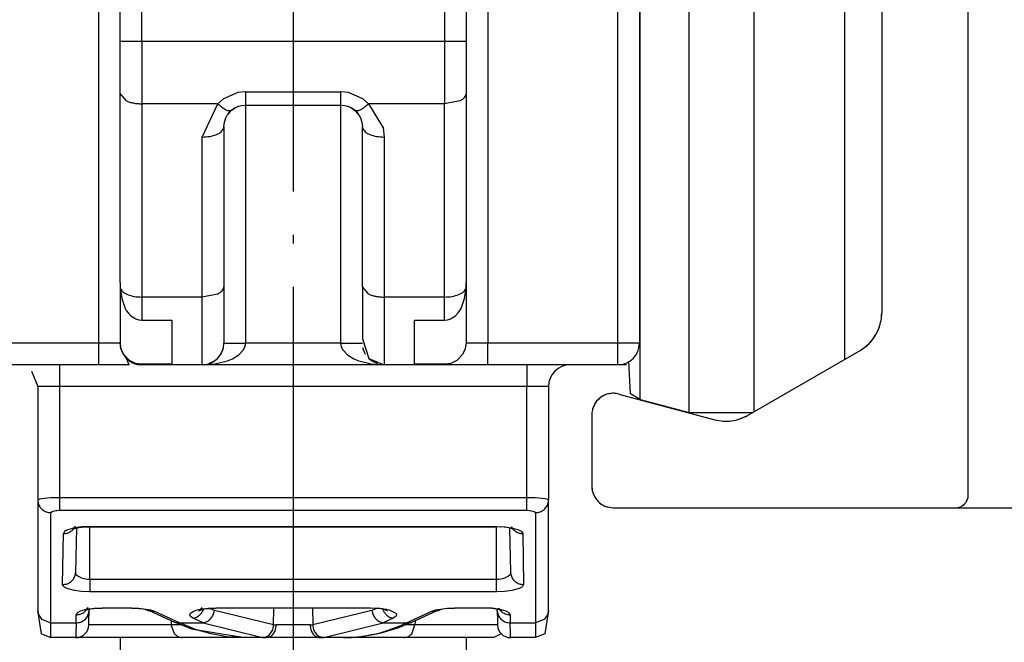
# Model space of a CAD drawing. Units: millimetres. Extents: x 0 to 584, y -1 to 409.
# Drawn here: x 521 to 532, y 298 to 306 of the extents above; entities that cross this region are included whole.
import ezdxf

# ---------------------------------------------------------------- set-up
doc = ezdxf.new("R2010")
doc.units = ezdxf.units.MM
doc.linetypes.add('DASHED', pattern=[15, 7, -8])
doc.linetypes.add('DOT_CENTER', pattern=[14, 12, -1, 0, -1])
doc.layers.add('1', color=7, linetype='Continuous')
doc.styles.add('CONVERTER_11', font='txt.shx', dxfattribs={"width": 0.9})
doc.dimstyles.new('ME10_DIM_37', dxfattribs={"dimtxt": 7, "dimasz": 7, "dimexe": 4, "dimexo": 0, "dimgap": 4, "dimtad": 1, "dimdsep": 46, "dimtxsty": 'CONVERTER_11', "dimsah": 1, "dimcen": 0.09, "dimclrd": 3, "dimclre": 3, "dimclrt": 4, "dimadec": 0, "dimazin": 0, "dimtfac": 1, "dimtdec": 4, "dimtix": 1, "dimtmove": 0, "dimatfit": 3, "dimfxl": 1, "dimtolj": 1, "dimtzin": 0, "dimarcsym": 0})
doc.dimstyles.new('ME10_DIM_41', dxfattribs={"dimtxt": 7, "dimasz": 7, "dimexe": 4, "dimexo": 0, "dimgap": 4, "dimtad": 1, "dimdsep": 46, "dimtxsty": 'CONVERTER_11', "dimsah": 1, "dimcen": 0.09, "dimclrd": 3, "dimclre": 3, "dimclrt": 4, "dimadec": 0, "dimazin": 0, "dimtol": 1, "dimtp": 4, "dimtm": 4, "dimtfac": 0.714286, "dimtdec": 0, "dimtix": 1, "dimtmove": 0, "dimatfit": 3, "dimfxl": 1, "dimtolj": 1, "dimtzin": 0, "dimarcsym": 0})

# ---------------------------------------------------------------- blocks, each defined once
blk = doc.blocks.new('10417-EP-10_02_Laufrohr-einfluegelig__67', base_point=(1032.666, 599.871))
at = {"color": 1, "linetype": 'Continuous'}
for p, q in [((1063.866, 600.171), (1063.866, 628.571)), ((1061.866, 626.571), (1061.866, 604.372)), ((1058.766, 602.005), (1061.366, 603.506)), ((1055.795, 602.498), (1058.007, 601.905)), ((1055.166, 602.015), (1055.166, 600.371)), ((1055.666, 599.871), (1063.566, 599.871))]:
    blk.add_line(p, q, dxfattribs=at)
at = {"color": 3, "linetype": 'DASHED'}
for p, q in [((1063.866, 600.171), (1063.866, 628.571)), ((1061.866, 626.571), (1061.866, 604.372)), ((1058.766, 602.005), (1061.366, 603.506)), ((1055.795, 602.498), (1058.007, 601.905)), ((1055.166, 602.015), (1055.166, 600.371)), ((1055.666, 599.871), (1063.566, 599.871))]:
    blk.add_line(p, q, dxfattribs=at)
at = {"color": 1, "linetype": 'Continuous'}
for centre, radius, start, end in [((1060.866, 604.372), 1, 300, 0), ((1055.666, 602.015), 0.5, 75, 180), ((1058.266, 602.871), 1, 255, 300), ((1055.666, 600.371), 0.5, 180, 270), ((1063.566, 600.171), 0.3, 270, 0)]:
    blk.add_arc(centre, radius, start, end, dxfattribs=at)
at = {"color": 3, "linetype": 'DASHED'}
for centre, radius, start, end in [((1060.866, 604.372), 1, 300, 0), ((1055.666, 602.015), 0.5, 75, 180), ((1058.266, 602.871), 1, 255, 300), ((1055.666, 600.371), 0.5, 180, 270), ((1063.566, 600.171), 0.3, 270, 0)]:
    blk.add_arc(centre, radius, start, end, dxfattribs=at)
at = {"layer": '1', "color": 3, "linetype": 'DOT_CENTER'}
blk.add_line((1048.266, 633.374), (1048.266, 353.659), dxfattribs=at)
blk = doc.blocks.new('10417-6-0855_Laufrolle_3__70', base_point=(1056.026, 602.071))
at = {"color": 1, "linetype": 'Continuous'}
for p, q in [((1057.416, 621.671), (1056.286, 621.369)), ((1057.416, 602.071), (1057.416, 621.671)), ((1058.916, 621.671), (1057.416, 621.671)), ((1058.916, 604.942), (1058.916, 621.671)), ((1061.016, 620.459), (1058.916, 621.671)), ((1056.286, 621.369), (1056.266, 621.357)), ((1056.286, 618.587), (1056.286, 621.369)), ((1061.016, 605.799), (1061.016, 620.459)), ((1061.016, 603.304), (1061.016, 605.799)), ((1056.286, 602.374), (1056.286, 605.156)), ((1058.916, 602.092), (1058.916, 604.942)), ((1056.062, 602.503), (1056.026, 603.255)), ((1056.286, 602.374), (1056.062, 602.503)), ((1056.286, 602.374), (1057.416, 602.071)), ((1057.416, 602.071), (1058.88, 602.071))]:
    blk.add_line(p, q, dxfattribs=at)
at = {"color": 124, "linetype": 'Continuous'}
blk.add_line((1056.286, 605.156), (1056.286, 618.587), dxfattribs=at)
blk = doc.blocks.new('10422-6-0851_Grundkoerper-Rowa__71', base_point=(1039.266, 596.871))
at = {"color": 124, "linetype": 'Continuous'}
for p, q in [((1043.766, 620.371), (1043.766, 603.671)), ((1052.766, 620.371), (1052.766, 603.671)), ((1055.766, 603.671), (1055.766, 620.371)), ((1044.766, 610.635), (1044.766, 613.136)), ((1051.766, 613.136), (1051.766, 610.635)), ((1044.766, 610.635), (1044.412, 610.635)), ((1051.766, 610.635), (1044.766, 610.635)), ((1044.766, 610.635), (1044.766, 609.2)), ((1052.119, 610.635), (1051.766, 610.635)), ((1051.766, 610.635), (1051.766, 609.2)), ((1046.658, 609.312), (1046.526, 609.2)), ((1046.984, 609.458), (1046.658, 609.312)), ((1047.166, 609.478), (1046.984, 609.458)), ((1047.166, 609.478), (1049.366, 609.478)), ((1047.166, 609.478), (1047.166, 609.171)), ((1049.366, 609.171), (1049.366, 609.478)), ((1049.548, 609.458), (1049.366, 609.478)), ((1049.874, 609.312), (1049.548, 609.458)), ((1050.006, 609.2), (1049.874, 609.312)), ((1044.766, 609.2), (1044.766, 604.736)), ((1046.526, 609.2), (1044.766, 609.2)), ((1046.166, 608.432), (1046.526, 609.2)), ((1047.166, 609.171), (1047.166, 603.671)), ((1049.366, 603.671), (1049.366, 609.171)), ((1050.006, 609.2), (1050.344, 608.642)), ((1051.766, 609.2), (1050.006, 609.2)), ((1052.119, 609.27), (1051.766, 609.2)), ((1051.766, 604.736), (1051.766, 609.2)), ((1050.344, 608.642), (1050.366, 608.432)), ((1046.166, 604.736), (1046.166, 608.432)), ((1050.366, 608.432), (1050.366, 604.736)), ((1046.166, 604.736), (1044.766, 604.736)), ((1044.766, 604.736), (1044.766, 604.203)), ((1046.519, 604.806), (1046.166, 604.736)), ((1046.166, 603.171), (1046.166, 604.736)), ((1050.366, 604.736), (1050.366, 603.171)), ((1051.766, 604.736), (1050.366, 604.736)), ((1051.766, 604.203), (1051.766, 604.736)), ((1043.766, 603.671), (1040.766, 603.671)), ((1043.766, 603.671), (1043.766, 603.318)), ((1044.119, 603.671), (1043.766, 603.671)), ((1046.666, 603.671), (1047.166, 603.671)), ((1047.153, 603.591), (1047.163, 603.63)), ((1047.163, 603.63), (1047.166, 603.671)), ((1049.366, 603.671), (1047.166, 603.671)), ((1049.366, 603.671), (1049.369, 603.63)), ((1049.366, 603.671), (1049.866, 603.671)), ((1049.369, 603.63), (1049.379, 603.591)), ((1052.766, 603.671), (1052.412, 603.671)), ((1052.766, 603.318), (1052.766, 603.671)), ((1055.766, 603.671), (1052.766, 603.671)), ((1055.766, 603.171), (1055.766, 603.671)), ((1056.266, 603.671), (1055.766, 603.671)), ((1046.864, 603.313), (1047.012, 603.405)), ((1047.012, 603.405), (1047.118, 603.518)), ((1047.118, 603.518), (1047.153, 603.591)), ((1049.379, 603.591), (1049.413, 603.518)), ((1049.413, 603.518), (1049.52, 603.405)), ((1049.52, 603.405), (1049.668, 603.313)), ((1046.46, 603.193), (1046.747, 603.264)), ((1046.747, 603.264), (1046.864, 603.313)), ((1049.668, 603.313), (1049.785, 603.264)), ((1049.785, 603.264), (1050.072, 603.193)), ((1042.866, 603.025), (1042.866, 602.671)), ((1053.666, 603.025), (1053.666, 602.671)), ((1042.866, 602.671), (1042.512, 602.671)), ((1053.666, 602.671), (1042.866, 602.671)), ((1042.866, 602.671), (1042.866, 600.101)), ((1054.019, 602.671), (1053.666, 602.671)), ((1053.666, 600.101), (1053.666, 602.671)), ((1042.387, 600.063), (1042.366, 600.048)), ((1042.404, 600.068), (1042.387, 600.063)), ((1042.45, 600.077), (1042.404, 600.068)), ((1042.587, 600.092), (1042.45, 600.077)), ((1042.674, 600.097), (1042.587, 600.092)), ((1042.72, 600.099), (1042.674, 600.097)), ((1042.866, 600.101), (1042.72, 600.099)), ((1053.666, 600.101), (1042.866, 600.101)), ((1042.866, 600.101), (1042.866, 599.812)), ((1053.666, 599.812), (1053.666, 600.101)), ((1053.812, 600.099), (1053.666, 600.101)), ((1053.858, 600.097), (1053.812, 600.099)), ((1053.945, 600.092), (1053.858, 600.097)), ((1054.082, 600.077), (1053.945, 600.092)), ((1054.128, 600.068), (1054.082, 600.077)), ((1054.144, 600.063), (1054.128, 600.068)), ((1054.166, 600.048), (1054.144, 600.063)), ((1042.666, 599.758), (1042.699, 599.788)), ((1042.666, 597.212), (1042.666, 599.758)), ((1042.699, 599.788), (1042.754, 599.802)), ((1042.754, 599.802), (1042.789, 599.807)), ((1042.789, 599.807), (1042.808, 599.809)), ((1042.808, 599.809), (1042.866, 599.812)), ((1042.866, 599.812), (1053.666, 599.812)), ((1053.666, 599.812), (1053.724, 599.809)), ((1053.724, 599.809), (1053.743, 599.807)), ((1053.743, 599.807), (1053.777, 599.802)), ((1053.777, 599.802), (1053.832, 599.788)), ((1053.832, 599.788), (1053.866, 599.758)), ((1053.866, 599.758), (1053.866, 597.212)), ((1042.94, 598.097), (1042.96, 599.276)), ((1042.986, 599.321), (1042.96, 599.276)), ((1043.005, 599.336), (1042.986, 599.321)), ((1043.059, 599.364), (1043.005, 599.336)), ((1043.224, 599.409), (1043.059, 599.364)), ((1043.33, 599.424), (1043.224, 599.409)), ((1043.386, 599.43), (1043.33, 599.424)), ((1043.566, 599.437), (1043.386, 599.43)), ((1043.566, 599.437), (1052.966, 599.437)), ((1043.566, 599.437), (1043.566, 599.427)), ((1043.566, 598.213), (1043.566, 599.427)), ((1052.966, 599.437), (1052.966, 599.427)), ((1052.966, 599.437), (1053.145, 599.43)), ((1052.966, 598.213), (1052.966, 599.427)), ((1053.145, 599.43), (1053.202, 599.424)), ((1053.202, 599.424), (1053.308, 599.409)), ((1053.308, 599.409), (1053.472, 599.364)), ((1053.472, 599.364), (1053.526, 599.336)), ((1053.526, 599.336), (1053.546, 599.321)), ((1053.546, 599.321), (1053.571, 599.276)), ((1053.571, 599.276), (1053.592, 598.097)), ((1043.262, 598.318), (1043.252, 598.333)), ((1043.291, 598.289), (1043.262, 598.318)), ((1043.38, 598.243), (1043.291, 598.289)), ((1043.437, 598.226), (1043.38, 598.243)), ((1043.468, 598.221), (1043.437, 598.226)), ((1043.516, 598.215), (1043.468, 598.221)), ((1043.566, 598.213), (1043.516, 598.215)), ((1052.966, 598.213), (1043.566, 598.213)), ((1043.566, 598.213), (1043.566, 597.928)), ((1053.015, 598.215), (1052.966, 598.213)), ((1052.966, 597.928), (1052.966, 598.213)), ((1053.064, 598.221), (1053.015, 598.215)), ((1053.094, 598.226), (1053.064, 598.221)), ((1053.152, 598.242), (1053.094, 598.226)), ((1053.24, 598.289), (1053.152, 598.242)), ((1053.269, 598.318), (1053.24, 598.289)), ((1053.279, 598.333), (1053.269, 598.318)), ((1042.965, 598.049), (1042.94, 598.097)), ((1042.985, 598.034), (1042.965, 598.049)), ((1043.04, 598.005), (1042.985, 598.034)), ((1043.21, 597.958), (1043.04, 598.005)), ((1043.32, 597.942), (1043.21, 597.958)), ((1043.379, 597.936), (1043.32, 597.942)), ((1043.566, 597.928), (1043.379, 597.936)), ((1052.966, 597.928), (1043.566, 597.928)), ((1053.153, 597.936), (1052.966, 597.928)), ((1053.212, 597.942), (1053.153, 597.936)), ((1053.321, 597.958), (1053.212, 597.942)), ((1053.492, 598.005), (1053.321, 597.958)), ((1053.547, 598.034), (1053.492, 598.005)), ((1053.567, 598.049), (1053.547, 598.034)), ((1053.592, 598.097), (1053.567, 598.049)), ((1043.279, 597.446), (1043.298, 597.46)), ((1043.298, 597.46), (1043.352, 597.488)), ((1043.352, 597.488), (1043.516, 597.533)), ((1043.516, 597.533), (1043.621, 597.548)), ((1043.621, 597.548), (1043.677, 597.554)), ((1043.677, 597.554), (1043.856, 597.561)), ((1043.856, 597.561), (1043.856, 597.551)), ((1043.856, 597.561), (1044.541, 597.561)), ((1044.541, 597.551), (1044.541, 597.561)), ((1044.541, 597.561), (1044.699, 597.555)), ((1044.699, 597.555), (1044.968, 597.513)), ((1044.968, 597.513), (1045.062, 597.48)), ((1045.062, 597.48), (1045.646, 597.212)), ((1045.897, 597.44), (1045.955, 597.478)), ((1045.955, 597.478), (1046.049, 597.512)), ((1046.049, 597.512), (1046.139, 597.532)), ((1046.139, 597.532), (1046.173, 597.538)), ((1046.173, 597.538), (1046.301, 597.553)), ((1046.187, 597.503), (1046.199, 597.534)), ((1046.301, 597.553), (1046.481, 597.561)), ((1046.446, 597.496), (1046.342, 597.545)), ((1047.814, 597.167), (1046.446, 597.496)), ((1046.481, 597.561), (1050.051, 597.561)), ((1046.481, 597.551), (1046.481, 597.561)), ((1047.814, 597.167), (1047.82, 597.551)), ((1048.712, 597.551), (1048.718, 597.167)), ((1050.085, 597.496), (1048.718, 597.167)), ((1050.051, 597.561), (1050.051, 597.551)), ((1050.051, 597.561), (1050.23, 597.553)), ((1050.19, 597.545), (1050.085, 597.496)), ((1050.23, 597.553), (1050.359, 597.538)), ((1050.345, 597.503), (1050.333, 597.534)), ((1050.359, 597.538), (1050.392, 597.532)), ((1050.392, 597.532), (1050.483, 597.512)), ((1050.483, 597.512), (1050.635, 597.44)), ((1050.886, 597.212), (1051.47, 597.48)), ((1051.47, 597.48), (1051.564, 597.513)), ((1051.564, 597.513), (1051.833, 597.555)), ((1051.833, 597.555), (1051.991, 597.561)), ((1051.991, 597.561), (1051.991, 597.551)), ((1051.991, 597.561), (1052.676, 597.561)), ((1052.676, 597.551), (1052.676, 597.561)), ((1052.676, 597.561), (1052.855, 597.554)), ((1052.855, 597.554), (1052.911, 597.548)), ((1052.911, 597.548), (1053.016, 597.533)), ((1053.016, 597.533), (1053.18, 597.488)), ((1053.18, 597.488), (1053.234, 597.46)), ((1053.234, 597.46), (1053.253, 597.446)), ((1042.454, 597.297), (1042.666, 597.212)), ((1043.25, 597.212), (1043.253, 597.4)), ((1043.253, 597.4), (1043.279, 597.446)), ((1045.449, 597.262), (1045.451, 597.166)), ((1045.878, 597.399), (1045.879, 597.409)), ((1045.893, 597.363), (1045.878, 597.399)), ((1045.879, 597.409), (1045.897, 597.44)), ((1045.956, 597.32), (1045.893, 597.363)), ((1046.186, 597.212), (1045.956, 597.32)), ((1050.575, 597.32), (1050.345, 597.212)), ((1050.639, 597.363), (1050.575, 597.32)), ((1050.635, 597.44), (1050.653, 597.409)), ((1050.654, 597.399), (1050.639, 597.363)), ((1050.653, 597.409), (1050.654, 597.399)), ((1051.082, 597.262), (1051.081, 597.166)), ((1053.253, 597.446), (1053.279, 597.4)), ((1053.279, 597.4), (1053.282, 597.212)), ((1054.078, 597.297), (1053.866, 597.212)), ((1042.666, 597.212), (1043.25, 597.212)), ((1043.25, 597.212), (1043.246, 596.957)), ((1045.451, 597.166), (1043.544, 597.166)), ((1045.527, 596.959), (1045.451, 597.166)), ((1045.678, 597.166), (1045.451, 597.166)), ((1046.007, 597.063), (1045.646, 597.212)), ((1045.646, 597.212), (1046.186, 597.212)), ((1046.371, 596.956), (1046.007, 597.063)), ((1046.186, 597.212), (1047.554, 596.872)), ((1048.659, 597.166), (1047.873, 597.166)), ((1048.977, 596.872), (1050.345, 597.212)), ((1050.345, 597.212), (1050.886, 597.212)), ((1051.081, 597.166), (1050.848, 597.166)), ((1051.005, 596.959), (1051.081, 597.166)), ((1052.688, 597.166), (1051.081, 597.166)), ((1053.286, 596.957), (1053.282, 597.212)), ((1053.282, 597.212), (1053.866, 597.212)), ((1043.246, 596.957), (1043.244, 596.871)), ((1046.617, 596.913), (1046.371, 596.956)), ((1046.736, 596.893), (1046.617, 596.913)), ((1053.288, 596.871), (1053.286, 596.957))]:
    blk.add_line(p, q, dxfattribs=at)
at = {"color": 1, "linetype": 'Continuous'}
for p, q in [((1056.266, 620.371), (1056.266, 603.671)), ((1044.266, 610.635), (1044.266, 613.136)), ((1052.266, 613.136), (1052.266, 610.635)), ((1044.266, 609.439), (1044.266, 610.635)), ((1044.412, 610.635), (1044.266, 610.635)), ((1052.266, 610.635), (1052.119, 610.635)), ((1052.266, 610.635), (1052.266, 609.439)), ((1044.266, 605.073), (1044.266, 609.439)), ((1044.412, 609.27), (1044.266, 609.439)), ((1052.266, 609.439), (1052.266, 605.073)), ((1046.846, 609.055), (1046.812, 609.024)), ((1046.846, 609.055), (1046.912, 609.102)), ((1046.912, 609.102), (1046.846, 609.055)), ((1047.009, 609.144), (1046.912, 609.102)), ((1046.912, 609.102), (1046.989, 609.139)), ((1046.989, 609.139), (1047.009, 609.144)), ((1047.009, 609.144), (1047.075, 609.163)), ((1047.075, 609.163), (1047.166, 609.171)), ((1047.166, 609.171), (1049.366, 609.171)), ((1049.366, 609.171), (1049.457, 609.163)), ((1049.457, 609.163), (1049.523, 609.144)), ((1049.523, 609.144), (1049.543, 609.139)), ((1049.62, 609.102), (1049.523, 609.144)), ((1049.543, 609.139), (1049.62, 609.102)), ((1049.62, 609.102), (1049.686, 609.055)), ((1049.686, 609.055), (1049.62, 609.102)), ((1049.686, 609.055), (1049.72, 609.024)), ((1049.706, 609.045), (1049.686, 609.055)), ((1049.72, 609.024), (1049.686, 609.055)), ((1046.677, 608.776), (1046.711, 608.878)), ((1046.711, 608.878), (1046.744, 608.934)), ((1046.744, 608.934), (1046.757, 608.955)), ((1046.757, 608.955), (1046.744, 608.934)), ((1046.757, 608.955), (1046.767, 608.972)), ((1046.767, 608.972), (1046.757, 608.955)), ((1046.767, 608.972), (1046.812, 609.024)), ((1046.812, 609.024), (1046.767, 608.972)), ((1049.72, 609.024), (1049.765, 608.972)), ((1049.765, 608.972), (1049.72, 609.024)), ((1049.765, 608.972), (1049.776, 608.954)), ((1049.776, 608.954), (1049.765, 608.972)), ((1049.776, 608.954), (1049.786, 608.936)), ((1049.786, 608.936), (1049.776, 608.954)), ((1049.786, 608.936), (1049.821, 608.878)), ((1049.821, 608.878), (1049.855, 608.776)), ((1046.666, 608.671), (1046.677, 608.776)), ((1046.666, 608.671), (1046.666, 604.975)), ((1049.855, 608.776), (1049.866, 608.671)), ((1049.866, 604.975), (1049.866, 608.671)), ((1049.871, 608.636), (1049.866, 608.671)), ((1044.266, 605.073), (1044.266, 603.688)), ((1046.666, 604.975), (1046.666, 603.671)), ((1049.866, 604.975), (1049.866, 603.773)), ((1050.012, 604.806), (1049.866, 604.975)), ((1052.266, 605.073), (1052.266, 603.688)), ((1044.27, 604.945), (1044.304, 604.703)), ((1052.228, 604.703), (1052.262, 604.945)), ((1044.304, 604.703), (1044.386, 604.474)), ((1052.145, 604.474), (1052.228, 604.703)), ((1044.386, 604.474), (1044.411, 604.43)), ((1044.411, 604.43), (1044.453, 604.371)), ((1044.453, 604.371), (1044.516, 604.304)), ((1044.516, 604.304), (1044.632, 604.231)), ((1051.9, 604.231), (1052.015, 604.304)), ((1052.015, 604.304), (1052.079, 604.371)), ((1052.079, 604.371), (1052.12, 604.43)), ((1052.12, 604.43), (1052.145, 604.474)), ((1044.632, 604.231), (1044.698, 604.21)), ((1044.698, 604.21), (1044.766, 604.203)), ((1044.766, 604.203), (1045.466, 604.203)), ((1045.466, 604.203), (1045.466, 603.184)), ((1051.066, 603.184), (1051.066, 604.203)), ((1051.066, 604.203), (1051.766, 604.203)), ((1051.766, 604.203), (1051.834, 604.21)), ((1051.834, 604.21), (1051.9, 604.231)), ((1044.266, 603.671), (1044.119, 603.671)), ((1044.287, 603.542), (1044.266, 603.688)), ((1044.266, 603.688), (1044.266, 603.671)), ((1049.866, 603.773), (1050.012, 603.318)), ((1052.266, 603.688), (1052.244, 603.542)), ((1052.412, 603.671), (1052.266, 603.671)), ((1044.35, 603.409), (1044.287, 603.542)), ((1044.487, 603.27), (1044.35, 603.409)), ((1046.593, 603.414), (1046.642, 603.518)), ((1046.642, 603.518), (1046.654, 603.566)), ((1049.889, 603.518), (1049.878, 603.566)), ((1049.939, 603.414), (1049.889, 603.518)), ((1052.182, 603.409), (1052.045, 603.27)), ((1052.244, 603.542), (1052.182, 603.409)), ((1043.766, 603.171), (1040.766, 603.171)), ((1042.866, 603.171), (1042.866, 603.025)), ((1043.766, 603.318), (1043.766, 603.171)), ((1044.473, 603.171), (1043.766, 603.171)), ((1044.473, 603.171), (1044.412, 603.318)), ((1044.62, 603.206), (1044.487, 603.27)), ((1044.766, 603.184), (1044.62, 603.206)), ((1045.466, 603.184), (1044.766, 603.184)), ((1044.766, 603.184), (1044.766, 603.171)), ((1046.166, 603.171), (1044.766, 603.171)), ((1046.166, 603.171), (1046.46, 603.193)), ((1050.366, 603.171), (1046.166, 603.171)), ((1046.456, 603.264), (1046.313, 603.193)), ((1046.515, 603.313), (1046.456, 603.264)), ((1050.012, 603.318), (1050.366, 603.171)), ((1050.075, 603.264), (1050.017, 603.313)), ((1050.072, 603.193), (1050.366, 603.171)), ((1050.219, 603.193), (1050.075, 603.264)), ((1051.766, 603.171), (1050.366, 603.171)), ((1051.766, 603.184), (1051.066, 603.184)), ((1051.912, 603.206), (1051.766, 603.184)), ((1051.766, 603.171), (1051.766, 603.184)), ((1052.766, 603.171), (1051.766, 603.171)), ((1052.045, 603.27), (1051.912, 603.206)), ((1052.766, 603.171), (1052.766, 603.318)), ((1055.766, 603.171), (1052.766, 603.171)), ((1053.666, 603.171), (1053.666, 603.025)), ((1055.966, 603.171), (1055.766, 603.171)), ((1042.219, 603.025), (1042.366, 602.671)), ((1042.366, 602.671), (1042.366, 600.048)), ((1042.512, 602.671), (1042.366, 602.671)), ((1054.166, 602.671), (1054.019, 602.671)), ((1054.166, 602.671), (1054.166, 600.048)), ((1042.366, 600.048), (1042.366, 597.502)), ((1054.163, 600.007), (1054.166, 600.048)), ((1054.166, 597.502), (1054.166, 600.048)), ((1043.208, 599.404), (1043.166, 599.381)), ((1043.166, 599.381), (1043.19, 599.379)), ((1043.19, 599.379), (1043.201, 599.389)), ((1043.201, 599.389), (1043.225, 599.395)), ((1043.222, 599.428), (1043.208, 599.404)), ((1043.225, 599.395), (1043.324, 599.417)), ((1043.258, 599.402), (1043.24, 598.381)), ((1043.324, 599.417), (1043.363, 599.423)), ((1043.363, 599.423), (1043.383, 599.425)), ((1043.383, 599.425), (1043.45, 599.428)), ((1043.45, 599.428), (1043.566, 599.427)), ((1043.566, 599.427), (1052.966, 599.427)), ((1053.055, 599.426), (1052.966, 599.427)), ((1053.082, 599.428), (1053.055, 599.426)), ((1053.148, 599.425), (1053.082, 599.428)), ((1053.169, 599.423), (1053.148, 599.425)), ((1053.208, 599.417), (1053.169, 599.423)), ((1053.307, 599.395), (1053.208, 599.417)), ((1053.292, 598.381), (1053.274, 599.402)), ((1053.331, 599.389), (1053.307, 599.395)), ((1053.319, 599.421), (1053.334, 599.393)), ((1053.341, 599.379), (1053.331, 599.389)), ((1053.334, 599.393), (1053.344, 599.385)), ((1053.375, 599.371), (1053.341, 599.379)), ((1053.344, 599.385), (1053.375, 599.371)), ((1043.236, 598.342), (1043.24, 598.381)), ((1043.252, 598.333), (1043.24, 598.381)), ((1053.292, 598.381), (1053.279, 598.333)), ((1053.295, 598.341), (1053.292, 598.381)), ((1042.454, 596.959), (1042.366, 597.502)), ((1043.5, 597.528), (1043.459, 597.504)), ((1043.459, 597.504), (1043.482, 597.503)), ((1043.482, 597.503), (1043.493, 597.512)), ((1043.493, 597.512), (1043.517, 597.519)), ((1043.515, 597.552), (1043.5, 597.528)), ((1043.517, 597.519), (1043.615, 597.541)), ((1043.546, 597.457), (1043.55, 597.496)), ((1043.546, 597.249), (1043.55, 597.496)), ((1043.55, 597.527), (1043.55, 597.496)), ((1043.615, 597.541), (1043.654, 597.547)), ((1043.654, 597.547), (1043.675, 597.549)), ((1043.675, 597.549), (1043.741, 597.552)), ((1043.741, 597.552), (1043.856, 597.551)), ((1044.541, 597.551), (1043.856, 597.551)), ((1044.541, 597.551), (1044.701, 597.546)), ((1044.701, 597.546), (1044.752, 597.544)), ((1044.752, 597.544), (1044.839, 597.53)), ((1044.839, 597.53), (1044.894, 597.506)), ((1044.894, 597.506), (1044.91, 597.502)), ((1044.91, 597.502), (1044.937, 597.498)), ((1044.937, 597.498), (1045.521, 597.229)), ((1046.121, 597.516), (1046.082, 597.501)), ((1046.082, 597.501), (1046.113, 597.502)), ((1046.113, 597.502), (1046.179, 597.53)), ((1046.152, 597.564), (1046.121, 597.516)), ((1046.179, 597.53), (1046.208, 597.536)), ((1046.208, 597.536), (1046.219, 597.538)), ((1046.219, 597.538), (1046.26, 597.543)), ((1046.26, 597.543), (1046.318, 597.545)), ((1046.318, 597.545), (1046.354, 597.545)), ((1046.354, 597.545), (1046.457, 597.549)), ((1046.457, 597.549), (1046.481, 597.551)), ((1050.051, 597.551), (1046.481, 597.551)), ((1050.178, 597.545), (1050.051, 597.551)), ((1050.214, 597.545), (1050.178, 597.545)), ((1050.271, 597.543), (1050.214, 597.545)), ((1050.313, 597.538), (1050.271, 597.543)), ((1050.323, 597.536), (1050.313, 597.538)), ((1050.352, 597.53), (1050.323, 597.536)), ((1050.419, 597.502), (1050.352, 597.53)), ((1050.404, 597.537), (1050.411, 597.516)), ((1050.411, 597.516), (1050.439, 597.499)), ((1050.447, 597.494), (1050.419, 597.502)), ((1050.439, 597.499), (1050.447, 597.494)), ((1051.011, 597.229), (1051.595, 597.498)), ((1051.595, 597.498), (1051.622, 597.502)), ((1051.622, 597.502), (1051.637, 597.506)), ((1051.637, 597.506), (1051.692, 597.53)), ((1051.692, 597.53), (1051.78, 597.544)), ((1051.78, 597.544), (1051.991, 597.551)), ((1052.676, 597.551), (1051.991, 597.551)), ((1052.79, 597.552), (1052.676, 597.551)), ((1052.857, 597.549), (1052.79, 597.552)), ((1052.878, 597.547), (1052.857, 597.549)), ((1052.917, 597.541), (1052.878, 597.547)), ((1053.015, 597.519), (1052.917, 597.541)), ((1052.982, 597.496), (1052.981, 597.527)), ((1052.985, 597.457), (1052.982, 597.496)), ((1052.982, 597.496), (1052.986, 597.249)), ((1053.039, 597.512), (1053.015, 597.519)), ((1053.026, 597.545), (1053.041, 597.517)), ((1053.049, 597.503), (1053.039, 597.512)), ((1053.041, 597.517), (1053.051, 597.51)), ((1053.082, 597.495), (1053.049, 597.503)), ((1053.051, 597.51), (1053.082, 597.495)), ((1054.166, 597.502), (1054.078, 596.959)), ((1043.544, 597.166), (1043.546, 597.249)), ((1045.846, 597.099), (1045.521, 597.229)), ((1050.949, 597.208), (1051.011, 597.229)), ((1052.986, 597.249), (1052.988, 597.166)), ((1042.666, 596.871), (1042.666, 597.212)), ((1045.911, 597.075), (1045.846, 597.099)), ((1045.956, 597.062), (1045.911, 597.075)), ((1047.102, 596.871), (1045.956, 597.062)), ((1050.299, 596.986), (1050.607, 597.071)), ((1050.607, 597.071), (1050.686, 597.099)), ((1050.686, 597.099), (1050.733, 597.117)), ((1050.733, 597.117), (1050.949, 597.208)), ((1052.988, 597.166), (1052.688, 597.166)), ((1053.866, 597.212), (1053.866, 596.871)), ((1042.454, 596.959), (1042.666, 596.871)), ((1043.244, 596.871), (1042.666, 596.871)), ((1045.71, 596.871), (1043.244, 596.871)), ((1047.102, 596.871), (1045.71, 596.871)), ((1047.102, 596.871), (1046.736, 596.893)), ((1047.647, 596.871), (1047.102, 596.871)), ((1047.622, 596.871), (1047.647, 596.871)), ((1047.678, 596.874), (1047.647, 596.871)), ((1048.884, 596.871), (1047.647, 596.871)), ((1048.853, 596.874), (1048.884, 596.871)), ((1049.43, 596.871), (1048.884, 596.871)), ((1049.43, 596.871), (1049.629, 596.881)), ((1050.821, 596.871), (1049.43, 596.871)), ((1049.629, 596.881), (1049.771, 596.893)), ((1049.771, 596.893), (1049.829, 596.899)), ((1049.829, 596.899), (1049.923, 596.913)), ((1049.923, 596.913), (1050.118, 596.946)), ((1050.118, 596.946), (1050.299, 596.986)), ((1052.9, 596.871), (1050.821, 596.871)), ((1053.075, 596.959), (1052.9, 596.871)), ((1053.866, 596.871), (1053.288, 596.871)), ((1054.078, 596.959), (1053.866, 596.871))]:
    blk.add_line(p, q, dxfattribs=at)
for centre, radius, start, end in [((1044.766, 603.671), 0.5, 180, 270), ((1046.166, 603.671), 0.5, 270, 0), ((1055.766, 603.671), 0.5, 270, 0), ((1054.666, 602.671), 0.5, 90, 180), ((1043.244, 597.171), 0.3, 270, 359), ((1053.288, 597.171), 0.3, 181, 270)]:
    blk.add_arc(centre, radius, start, end, dxfattribs=at)
for points, knots in [([(1052.119, 609.27), (1052.141, 609.281), (1052.18, 609.302), (1052.227, 609.344), (1052.259, 609.39), (1052.264, 609.423), (1052.266, 609.439)], [0, 0, 0, 0, 0.0719666, 0.1339684, 0.1870956, 0.2347354, 0.2347354, 0.2347354, 0.2347354]), ([(1046.826, 609.045), (1046.829, 609.046), (1046.837, 609.048), (1046.843, 609.053), (1046.846, 609.055)], [0, 0, 0, 0, 0.01153312, 0.02266402, 0.02266402, 0.02266402, 0.02266402]), ([(1046.66, 608.636), (1046.662, 608.642), (1046.665, 608.653), (1046.666, 608.665), (1046.666, 608.671)], [0, 0, 0, 0, 0.01787508, 0.03543661, 0.03543661, 0.03543661, 0.03543661]), ([(1044.266, 605.073), (1044.266, 605.052), (1044.266, 605.009), (1044.269, 604.966), (1044.27, 604.945)], [0, 0, 0, 0, 0.0641781, 0.1283757, 0.1283757, 0.1283757, 0.1283757]), ([(1046.519, 604.806), (1046.541, 604.817), (1046.58, 604.838), (1046.627, 604.88), (1046.659, 604.925), (1046.664, 604.959), (1046.666, 604.975)], [0, 0, 0, 0, 0.0719768, 0.1339869, 0.1871203, 0.2347649, 0.2347649, 0.2347649, 0.2347649]), ([(1052.262, 604.945), (1052.263, 604.966), (1052.265, 605.009), (1052.266, 605.052), (1052.266, 605.073)], [0, 0, 0, 0, 0.0641977, 0.1283758, 0.1283758, 0.1283758, 0.1283758]), ([(1042.366, 600.048), (1042.366, 600.041), (1042.366, 600.027), (1042.368, 600.014), (1042.369, 600.007)], [0, 0, 0, 0, 0.02055978, 0.04112695, 0.04112695, 0.04112695, 0.04112695]), ([(1042.366, 597.502), (1042.37, 597.463), (1042.378, 597.386), (1042.429, 597.327), (1042.454, 597.297)], [0, 0, 0, 0, 0.1132249, 0.2275414, 0.2275414, 0.2275414, 0.2275414]), ([(1054.078, 597.297), (1054.103, 597.327), (1054.153, 597.386), (1054.162, 597.463), (1054.166, 597.502)], [0, 0, 0, 0, 0.1143176, 0.2275435, 0.2275435, 0.2275435, 0.2275435]), ([(1050.993, 597.222), (1050.996, 597.223), (1051.002, 597.225), (1051.008, 597.228), (1051.011, 597.229)], [0, 0, 0, 0, 0.01000372, 0.02000102, 0.02000102, 0.02000102, 0.02000102]), ([(1045.527, 596.959), (1045.553, 596.934), (1045.605, 596.885), (1045.676, 596.876), (1045.71, 596.871)], [0, 0, 0, 0, 0.1064653, 0.2084839, 0.2084839, 0.2084839, 0.2084839]), ([(1048.884, 596.871), (1048.889, 596.871), (1048.897, 596.871), (1048.906, 596.872), (1048.91, 596.873)], [0, 0, 0, 0, 0.01296166, 0.02525974, 0.02525974, 0.02525974, 0.02525974]), ([(1049.43, 596.871), (1049.491, 596.872), (1049.613, 596.874), (1049.735, 596.886), (1049.796, 596.893)], [0, 0, 0, 0, 0.1830871, 0.3667906, 0.3667906, 0.3667906, 0.3667906]), ([(1050.821, 596.871), (1050.856, 596.876), (1050.927, 596.885), (1050.978, 596.934), (1051.005, 596.959)], [0, 0, 0, 0, 0.1020202, 0.2084873, 0.2084873, 0.2084873, 0.2084873])]:
    blk.add_open_spline(points, degree=3, knots=knots, dxfattribs=at)
at = {"color": 124, "linetype": 'Continuous'}
for points, knots in [([(1044.412, 609.27), (1044.437, 609.26), (1044.49, 609.237), (1044.576, 609.217), (1044.669, 609.203), (1044.733, 609.201), (1044.766, 609.2)], [0, 0, 0, 0, 0.0814027, 0.1706334, 0.2654197, 0.3630811, 0.3630811, 0.3630811, 0.3630811]), ([(1046.526, 609.2), (1046.555, 609.174), (1046.609, 609.126), (1046.692, 609.074), (1046.763, 609.04), (1046.807, 609.043), (1046.826, 609.045)], [0, 0, 0, 0, 0.1172904, 0.2165455, 0.2933345, 0.3478939, 0.3478939, 0.3478939, 0.3478939]), ([(1049.706, 609.045), (1049.724, 609.043), (1049.769, 609.04), (1049.84, 609.074), (1049.922, 609.126), (1049.977, 609.174), (1050.006, 609.2)], [0, 0, 0, 0, 0.0545592, 0.1313485, 0.2306044, 0.3478964, 0.3478964, 0.3478964, 0.3478964]), ([(1046.166, 608.432), (1046.224, 608.435), (1046.336, 608.44), (1046.484, 608.482), (1046.605, 608.541), (1046.644, 608.607), (1046.66, 608.636)], [0, 0, 0, 0, 0.1749092, 0.3332943, 0.4627237, 0.5609002, 0.5609002, 0.5609002, 0.5609002]), ([(1049.871, 608.636), (1049.888, 608.607), (1049.927, 608.541), (1050.048, 608.482), (1050.196, 608.44), (1050.307, 608.435), (1050.366, 608.432)], [0, 0, 0, 0, 0.0981765, 0.2276059, 0.3859909, 0.5608999, 0.5608999, 0.5608999, 0.5608999]), ([(1044.27, 604.945), (1044.286, 604.916), (1044.323, 604.847), (1044.444, 604.787), (1044.594, 604.744), (1044.707, 604.739), (1044.766, 604.736)], [0, 0, 0, 0, 0.0982316, 0.2282926, 0.3883517, 0.5655978, 0.5655978, 0.5655978, 0.5655978]), ([(1050.012, 604.806), (1050.037, 604.795), (1050.09, 604.773), (1050.176, 604.753), (1050.269, 604.739), (1050.333, 604.737), (1050.366, 604.736)], [0, 0, 0, 0, 0.081398, 0.1706218, 0.2653999, 0.3630521, 0.3630521, 0.3630521, 0.3630521]), ([(1051.766, 604.736), (1051.825, 604.739), (1051.938, 604.744), (1052.087, 604.787), (1052.209, 604.847), (1052.246, 604.916), (1052.262, 604.945)], [0, 0, 0, 0, 0.1772458, 0.3373046, 0.4673657, 0.5655975, 0.5655975, 0.5655975, 0.5655975]), ([(1042.369, 600.007), (1042.378, 599.973), (1042.395, 599.905), (1042.466, 599.824), (1042.559, 599.769), (1042.63, 599.762), (1042.666, 599.758)], [0, 0, 0, 0, 0.1033306, 0.207738, 0.3133998, 0.4198835, 0.4198835, 0.4198835, 0.4198835]), ([(1053.866, 599.758), (1053.902, 599.762), (1053.973, 599.769), (1054.066, 599.824), (1054.136, 599.905), (1054.154, 599.973), (1054.163, 600.007)], [0, 0, 0, 0, 0.1064839, 0.2121458, 0.3165534, 0.4198842, 0.4198842, 0.4198842, 0.4198842]), ([(1042.96, 599.276), (1042.99, 599.278), (1043.048, 599.283), (1043.127, 599.32), (1043.195, 599.376), (1043.222, 599.426), (1043.236, 599.451)], [0, 0, 0, 0, 0.0870252, 0.173564, 0.259313, 0.3442254, 0.3442254, 0.3442254, 0.3442254]), ([(1053.302, 599.437), (1053.317, 599.414), (1053.346, 599.367), (1053.412, 599.316), (1053.488, 599.282), (1053.543, 599.278), (1053.571, 599.276)], [0, 0, 0, 0, 0.0811191, 0.1630096, 0.2456025, 0.3286214, 0.3286214, 0.3286214, 0.3286214]), ([(1042.94, 598.097), (1042.975, 598.1), (1043.046, 598.107), (1043.138, 598.162), (1043.209, 598.241), (1043.227, 598.308), (1043.236, 598.342)], [0, 0, 0, 0, 0.1055271, 0.2102206, 0.3136777, 0.4160865, 0.4160865, 0.4160865, 0.4160865]), ([(1053.295, 598.341), (1053.305, 598.308), (1053.323, 598.241), (1053.394, 598.162), (1053.486, 598.107), (1053.556, 598.1), (1053.592, 598.097)], [0, 0, 0, 0, 0.1024058, 0.2058603, 0.3105517, 0.4160764, 0.4160764, 0.4160764, 0.4160764]), ([(1043.25, 597.212), (1043.285, 597.215), (1043.356, 597.222), (1043.448, 597.277), (1043.519, 597.356), (1043.537, 597.423), (1043.546, 597.457)], [0, 0, 0, 0, 0.1055214, 0.2102094, 0.3136611, 0.4160644, 0.4160644, 0.4160644, 0.4160644]), ([(1043.253, 597.4), (1043.282, 597.402), (1043.34, 597.407), (1043.42, 597.444), (1043.487, 597.5), (1043.515, 597.55), (1043.529, 597.575)], [0, 0, 0, 0, 0.0870332, 0.1735798, 0.2593364, 0.3442563, 0.3442563, 0.3442563, 0.3442563]), ([(1044.937, 597.498), (1044.957, 597.49), (1044.997, 597.475), (1045.04, 597.479), (1045.062, 597.48)], [0, 0, 0, 0, 0.0631531, 0.1278156, 0.1278156, 0.1278156, 0.1278156]), ([(1045.956, 597.32), (1045.98, 597.325), (1046.028, 597.336), (1046.093, 597.378), (1046.148, 597.433), (1046.174, 597.479), (1046.187, 597.503)], [0, 0, 0, 0, 0.0721564, 0.1475633, 0.2256988, 0.3053653, 0.3053653, 0.3053653, 0.3053653]), ([(1046.186, 597.212), (1046.218, 597.22), (1046.283, 597.237), (1046.362, 597.305), (1046.423, 597.392), (1046.438, 597.462), (1046.446, 597.496)], [0, 0, 0, 0, 0.096712, 0.198995, 0.3047744, 0.4105197, 0.4105197, 0.4105197, 0.4105197]), ([(1050.085, 597.496), (1050.093, 597.462), (1050.109, 597.392), (1050.169, 597.305), (1050.249, 597.237), (1050.314, 597.22), (1050.345, 597.212)], [0, 0, 0, 0, 0.1057398, 0.2115123, 0.3137898, 0.4104991, 0.4104991, 0.4104991, 0.4104991]), ([(1050.345, 597.503), (1050.358, 597.479), (1050.383, 597.433), (1050.439, 597.378), (1050.503, 597.336), (1050.552, 597.325), (1050.575, 597.32)], [0, 0, 0, 0, 0.0796733, 0.1578163, 0.2332316, 0.305397, 0.305397, 0.305397, 0.305397]), ([(1051.47, 597.48), (1051.491, 597.479), (1051.535, 597.475), (1051.575, 597.49), (1051.595, 597.498)], [0, 0, 0, 0, 0.0646769, 0.1278409, 0.1278409, 0.1278409, 0.1278409]), ([(1052.985, 597.457), (1052.994, 597.423), (1053.013, 597.356), (1053.084, 597.277), (1053.176, 597.222), (1053.246, 597.215), (1053.282, 597.212)], [0, 0, 0, 0, 0.1024149, 0.2058785, 0.3105792, 0.4161136, 0.4161136, 0.4161136, 0.4161136]), ([(1053.01, 597.559), (1053.025, 597.537), (1053.054, 597.49), (1053.12, 597.44), (1053.196, 597.406), (1053.251, 597.402), (1053.279, 597.4)], [0, 0, 0, 0, 0.0806827, 0.1621291, 0.2442681, 0.3268266, 0.3268266, 0.3268266, 0.3268266]), ([(1045.521, 597.229), (1045.541, 597.222), (1045.581, 597.207), (1045.624, 597.21), (1045.646, 597.212)], [0, 0, 0, 0, 0.0631675, 0.127848, 0.127848, 0.127848, 0.127848]), ([(1050.886, 597.212), (1050.904, 597.21), (1050.94, 597.207), (1050.975, 597.217), (1050.993, 597.222)], [0, 0, 0, 0, 0.054623, 0.1080217, 0.1080217, 0.1080217, 0.1080217]), ([(1047.554, 596.872), (1047.588, 596.877), (1047.657, 596.886), (1047.742, 596.956), (1047.801, 597.053), (1047.81, 597.128), (1047.814, 597.167)], [0, 0, 0, 0, 0.1003321, 0.2058882, 0.3167784, 0.4315233, 0.4315233, 0.4315233, 0.4315233]), ([(1047.678, 596.874), (1047.705, 596.883), (1047.76, 596.902), (1047.822, 596.972), (1047.864, 597.063), (1047.87, 597.131), (1047.873, 597.166)], [0, 0, 0, 0, 0.0823769, 0.1728183, 0.2720262, 0.3767896, 0.3767896, 0.3767896, 0.3767896]), ([(1047.814, 597.167), (1047.823, 597.167), (1047.843, 597.166), (1047.863, 597.166), (1047.873, 597.166)], [0, 0, 0, 0, 0.0275206, 0.05906261, 0.05906261, 0.05906261, 0.05906261]), ([(1048.659, 597.166), (1048.669, 597.166), (1048.689, 597.166), (1048.709, 597.167), (1048.718, 597.167)], [0, 0, 0, 0, 0.03154448, 0.05906258, 0.05906258, 0.05906258, 0.05906258]), ([(1048.659, 597.166), (1048.662, 597.131), (1048.668, 597.063), (1048.71, 596.972), (1048.772, 596.902), (1048.827, 596.883), (1048.853, 596.874)], [0, 0, 0, 0, 0.1047744, 0.2039931, 0.2944406, 0.3768203, 0.3768203, 0.3768203, 0.3768203]), ([(1048.718, 597.167), (1048.722, 597.128), (1048.731, 597.053), (1048.79, 596.956), (1048.875, 596.887), (1048.944, 596.877), (1048.977, 596.872)], [0, 0, 0, 0, 0.1147448, 0.2256349, 0.3307327, 0.4313522, 0.4313522, 0.4313522, 0.4313522]), ([(1049.796, 596.893), (1049.98, 596.923), (1050.357, 596.984), (1050.707, 597.135), (1050.886, 597.212)], [0, 0, 0, 0, 0.559002, 1.139747, 1.139747, 1.139747, 1.139747]), ([(1047.554, 596.872), (1047.565, 596.872), (1047.587, 596.871), (1047.61, 596.871), (1047.622, 596.871)], [0, 0, 0, 0, 0.03183662, 0.06736256, 0.06736256, 0.06736256, 0.06736256]), ([(1048.91, 596.873), (1048.922, 596.872), (1048.944, 596.871), (1048.967, 596.872), (1048.977, 596.872)], [0, 0, 0, 0, 0.03594964, 0.06783193, 0.06783193, 0.06783193, 0.06783193])]:
    blk.add_open_spline(points, degree=3, knots=knots, dxfattribs=at)
blk = doc.blocks.new('10422-1-0101_Rollenwagen-R80__72', base_point=(1035.516, 596.871))
for name, p in [('10422-6-0851_Grundkoerper-Rowa__71', (1039.266, 596.871)), ('10417-6-0855_Laufrolle_3__70', (1056.026, 602.071))]:
    blk.add_blockref(name, p)
blk = doc.blocks.new('10401-2-R1-10_1_1_1__73', base_point=(1044.266, 567.634))
at = {"color": 1, "linetype": 'Continuous'}
for p, q in [((1044.266, 596.871), (1044.266, 588.421)), ((1052.266, 596.871), (1052.266, 588.421))]:
    blk.add_line(p, q, dxfattribs=at)
blk = doc.blocks.new('10421-0-B50__85', base_point=(1032.466, 546.871))
blk.add_blockref('10401-2-R1-10_1_1_1__73', (1044.266, 567.634))
blk = doc.blocks.new('10422-EP-01_03_Rollenwagen-R80-mit-Glasklemmplatte_01__86', base_point=(1032.466, 546.871))
for name, p in [('10422-1-0101_Rollenwagen-R80__72', (1035.516, 596.871)), ('10421-0-B50__85', (1032.466, 546.871))]:
    blk.add_blockref(name, p)
blk = doc.blocks.new('10422-EP-01_Rollan-NT__93', base_point=(1025.666, 346.871))
for name, p in [('10417-EP-10_02_Laufrohr-einfluegelig__67', (1032.666, 599.871)), ('10422-EP-01_03_Rollenwagen-R80-mit-Glasklemmplatte_01__86', (1032.466, 546.871))]:
    blk.add_blockref(name, p)
blk = doc.blocks.new('*D365')
at = {"layer": '1', "color": 3, "linetype": 'Continuous'}
for p, q in [((1070.866, 628.871), (1093.418, 628.871)), ((1089.418, 599.871), (1089.418, 628.871)), ((1063.566, 599.871), (1093.418, 599.871))]:
    blk.add_line(p, q, dxfattribs=at)
at = {"layer": '1', "color": 3}
for points in [[(1090.34, 621.871), (1088.497, 621.871), (1089.418, 628.871)], [(1088.497, 606.871), (1090.34, 606.871), (1089.418, 599.871)]]:
    blk.add_solid(points, dxfattribs=at)
at = {"layer": '1', "color": 4, "insert": (1085.418, 609.121), "char_height": 7, "attachment_point": 7, "rotation": 90, "line_spacing_factor": 0.60024, "style": 'CONVERTER_11'}
blk.add_mtext('29', dxfattribs=at)
blk = doc.blocks.new('*D369')
at = {"layer": '1', "color": 3, "linetype": 'Continuous'}
for p, q in [((1063.566, 599.871), (1093.418, 599.871)), ((1089.418, 599.871), (1089.418, 564.871)), ((1053.266, 564.871), (1093.418, 564.871))]:
    blk.add_line(p, q, dxfattribs=at)
at = {"layer": '1', "color": 3}
for points in [[(1090.34, 592.871), (1088.497, 592.871), (1089.418, 599.871)], [(1088.497, 571.871), (1090.34, 571.871), (1089.418, 564.871)]]:
    blk.add_solid(points, dxfattribs=at)
at = {"layer": '1', "color": 4, "insert": (1085.418, 573.513), "char_height": 7, "attachment_point": 7, "rotation": 90, "line_spacing_factor": 0.60024, "style": 'CONVERTER_11'}
blk.add_mtext('\\C4;35\\C3;\\H5;{\\Fgdt;`}4', dxfattribs=at)
blk = doc.blocks.new('03_Schnitt_Direktbefestigung', base_point=(1141.266, 1498.371))
blk.add_blockref('10422-EP-01_Rollan-NT__93', (1025.666, 346.871))
at = {"layer": '1'}
for p1, dimstyle, picture, middle in [((1070.866, 628.871), 'ME10_DIM_37', '*D365', (1081.918, 614.371)), ((1053.266, 564.871), 'ME10_DIM_41', '*D369', (1081.918, 583.763))]:
    dim = blk.add_linear_dim(base=(1089.418, 599.871), p1=p1, p2=(1063.566, 599.871), angle=90, dimstyle=dimstyle, dxfattribs=at)
    dim.commit()
    dim.dimension.update_dxf_attribs({"geometry": picture, "text_midpoint": middle, "text_rotation": 90})

msp = doc.modelspace()

# ---------------------------------------------------------------- block references
at = {"xscale": 0.5, "yscale": 0.5, "zscale": 0.5}
msp.add_blockref('03_Schnitt_Direktbefestigung', (570.633, 749.186), dxfattribs=at)

doc.saveas('drawing.dxf')
